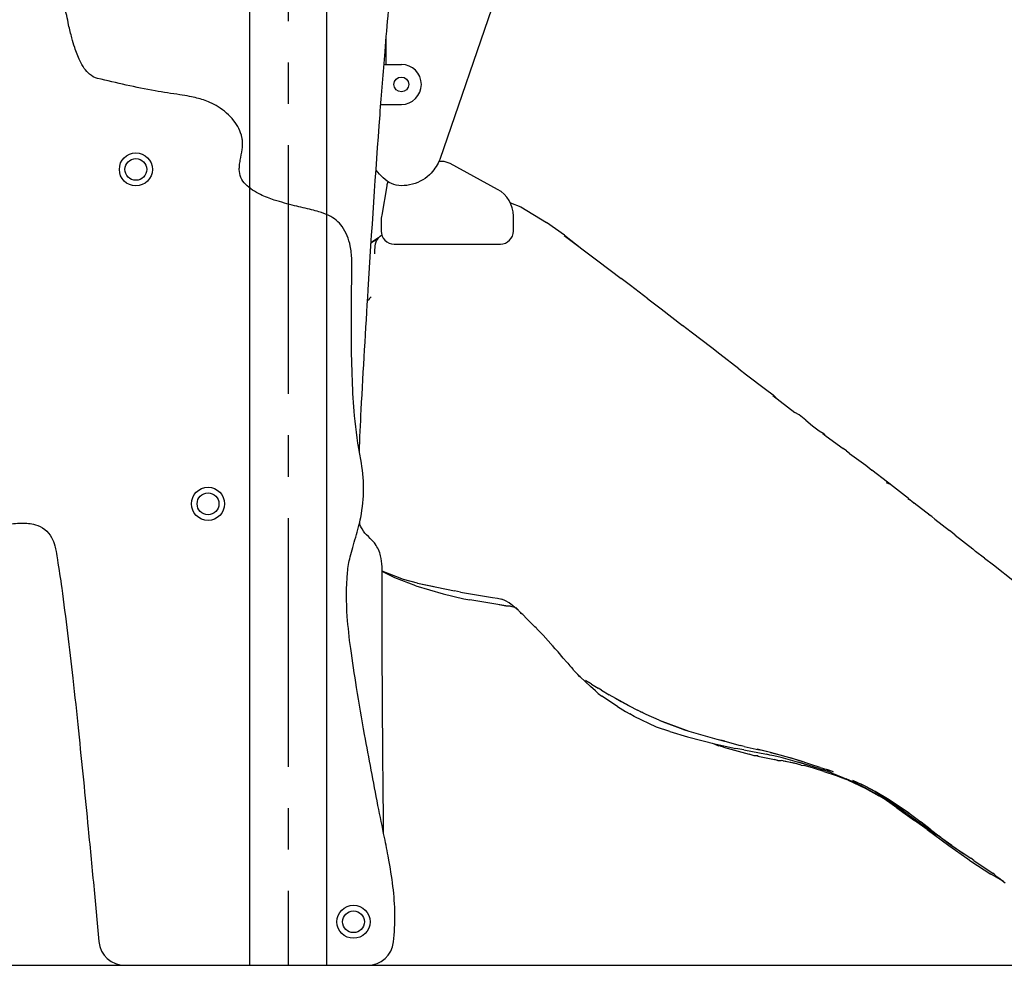
# Model space of a CAD drawing. Extents: x 0 to 21000, y 0 to 14850.
# Drawn here: x 16048 to 17179, y 3016 to 4104 of the extents above; entities that cross this region are included whole.
import ezdxf

# ---------------------------------------------------------------- set-up
doc = ezdxf.new("R2010")
doc.units = 0
doc.header["$LTSCALE"] = 15
doc.linetypes.add('CENTER2', pattern=[28.575, 19.05, -3.175, 3.175, -3.175])
doc.layers.get('DEFPOINTS').update_dxf_attribs({"linetype": 'CONTINUOUS'})
for name, color, linetype in [('P001', 131, 'CONTINUOUS'), ('P008', 241, 'CONTINUOUS'), ('P901', 135, 'CONTINUOUS'), ('P_7THICK', 7, 'CONTINUOUS')]:
    doc.layers.add(name, color=color, linetype=linetype)

msp = doc.modelspace()

# ---------------------------------------------------------------- linework, layer by layer
at = {"layer": 'DEFPOINTS', "linetype": 'CENTER2'}
msp.add_line((16356.58, 4816.44), (16356.58, 3016.44), dxfattribs=at)
at = {"layer": 'DEFPOINTS'}
msp.add_lwpolyline([(16401.13, 3016.44), (16401.13, 4816.44), (16312.03, 4816.44), (16312.03, 3016.44)], dxfattribs=at)
at = {"layer": 'P001'}
for p, q in [((16613.75, 4184.55), (16530.81, 3942.69)), ((16469.09, 4052.14), (16469.09, 4082.6)), ((16466.59, 4052.14), (16486.59, 4052.14)), ((16462.96, 4006.14), (16486.59, 4006.14)), ((16611.89, 3892.86), (16623.83, 3888.5)), ((16623.83, 3888.5), (16653.17, 3870.55)), ((16673.84, 3855.68), (16653.17, 3870.55)), ((16451.82, 3846.69), (16452.81, 3847.78)), ((16460.47, 3852.77), (16452.81, 3847.78)), ((16452.81, 3847.78), (16460.03, 3852.19)), ((16456.86, 3845.74), (16457.64, 3848.23)), ((16457.64, 3848.23), (16458.19, 3849.41)), ((16458.19, 3849.41), (16458.83, 3850.54)), ((16458.83, 3850.54), (16460.39, 3852.67)), ((16460.39, 3852.67), (16462.22, 3854.64)), ((16462.22, 3854.64), (16463.96, 3856.2)), ((16673.58, 3855.38), (16712.48, 3826.5)), ((16673.84, 3855.68), (16694.04, 3840.19)), ((16456.01, 3834.35), (16456.15, 3837.65)), ((16456.15, 3837.65), (16456.42, 3843.1)), ((16456.42, 3843.1), (16456.86, 3845.74)), ((16712.48, 3826.5), (16739.04, 3806.06)), ((16749.81, 3798.01), (16739.04, 3806.06)), ((16769.72, 3782.52), (16749.81, 3798.01)), ((16447.69, 3780.46), (16452, 3785.1)), ((16447.7, 3780.63), (16449.79, 3782.72)), ((16769.72, 3782.52), (16784.92, 3771.17)), ((16784.92, 3771.17), (16809.65, 3752.02)), ((16819.63, 3744.47), (16809.65, 3752.02)), ((16843.12, 3726.27), (16819.63, 3744.47)), ((16852.52, 3719.02), (16843.12, 3726.27)), ((16874.31, 3702.15), (16852.52, 3719.02)), ((16874.31, 3702.15), (16883.11, 3695.48)), ((16883.11, 3695.48), (16904.98, 3678.84)), ((16904.98, 3678.84), (16913.69, 3672.13)), ((16913.19, 3671.62), (16938.71, 3652.05)), ((16913.69, 3672.13), (16917.01, 3668.69)), ((16943.43, 3649.21), (16938.71, 3652.05)), ((16951.28, 3643.15), (16943.43, 3649.21)), ((16951.28, 3643.15), (16958.74, 3636.76)), ((16958.74, 3636.76), (16966.73, 3630.88)), ((16966.73, 3630.88), (16971.02, 3628.23)), ((16970.71, 3627.89), (16974.52, 3624.95)), ((16971.02, 3628.23), (16973.09, 3626.06)), ((16974.52, 3624.95), (16993.95, 3610.57)), ((16997.98, 3607.81), (16993.95, 3610.57)), ((17001.5, 3604.94), (16997.82, 3607.68)), ((16998.47, 3607.19), (16997.98, 3607.81)), ((17001.5, 3604.94), (17020.01, 3591.37)), ((17020.01, 3591.37), (17027.22, 3585.85)), ((17044.96, 3572.09), (17027.22, 3585.85)), ((17048.44, 3569.39), (17043.92, 3571.27)), ((17048.31, 3569.44), (17044.96, 3572.09)), ((17051.9, 3566.59), (17048.44, 3569.39)), ((17069.05, 3553.09), (17051.9, 3566.59)), ((17068.27, 3552.87), (17072.47, 3550.59)), ((17069.05, 3553.09), (17071.57, 3551.08)), ((17072.47, 3550.59), (17075.8, 3547.71)), ((17094.15, 3533.48), (17075.8, 3547.71)), ((17096.04, 3532.36), (17092.16, 3534.67)), ((17099.43, 3529.37), (17096.04, 3532.36)), ((17099.43, 3529.37), (17116.11, 3516.36)), ((17119.75, 3513.69), (17116.11, 3516.36)), ((17122.78, 3510.96), (17119.75, 3513.69)), ((17122.78, 3510.96), (17143.1, 3495.1)), ((17143.1, 3495.1), (17146.22, 3492.35)), ((17156.52, 3484.53), (17146.22, 3492.35)), ((17156.52, 3484.53), (17166.87, 3476.79)), ((17166.87, 3476.79), (17190.99, 3457.79)), ((16488.97, 3460.16), (16464.51, 3469.7)), ((16479.24, 3462.02), (16464.52, 3469.26)), ((16503.14, 3452.68), (16479.24, 3462.02)), ((16505.12, 3455.67), (16488.97, 3460.16)), ((16503.14, 3452.68), (16534.65, 3443.44)), ((16505.12, 3455.67), (16524.13, 3451.78)), ((16505.23, 3455.78), (16547.58, 3446.82)), ((16534.65, 3443.44), (16558.43, 3437.95)), ((16554.61, 3445.5), (16547.58, 3446.82)), ((16554.61, 3445.5), (16572.87, 3442.23)), ((16572.87, 3442.23), (16591.14, 3439.44)), ((16591.14, 3439.44), (16597.13, 3438.48)), ((16558.43, 3437.95), (16565.4, 3436.56)), ((16586.09, 3432.99), (16565.4, 3436.56)), ((16606.65, 3429.67), (16586.09, 3432.99)), ((16597.13, 3438.48), (16601.88, 3437.32)), ((16606.65, 3429.48), (16598.95, 3430.91)), ((16606.26, 3435.5), (16601.88, 3437.32)), ((16610.34, 3433.14), (16606.26, 3435.5)), ((16611.88, 3429.34), (16606.65, 3429.48)), ((16611.93, 3428.93), (16608.99, 3429.42)), ((16620.86, 3424.94), (16610.34, 3433.14)), ((16617.1, 3427.87), (16611.93, 3428.93)), ((16624.44, 3421.02), (16618.07, 3428)), ((16624.4, 3420.98), (16623.35, 3422.21)), ((16625.95, 3419.93), (16624.4, 3420.98)), ((16632.24, 3413.32), (16624.67, 3421.27)), ((16636.07, 3409.45), (16632.24, 3413.32)), ((16639.98, 3405.69), (16636.07, 3409.45)), ((16641.37, 3404.45), (16639.98, 3405.69)), ((16644.1, 3401.54), (16640.34, 3405.54)), ((16649.59, 3396.09), (16644.1, 3401.54)), ((16649.59, 3396.09), (16661.05, 3383.04)), ((16660.75, 3383.93), (16660.83, 3383.42)), ((16661.05, 3383.04), (16660.75, 3383.93)), ((16661.05, 3383.04), (16660.83, 3383.42)), ((16663.46, 3380.4), (16661.05, 3383.04)), ((16666.81, 3376.77), (16663.46, 3380.4)), ((16672.57, 3369.67), (16666.81, 3376.77)), ((16674.19, 3367.8), (16672.57, 3369.67)), ((16674.91, 3366.99), (16674.19, 3367.8)), ((16677.81, 3363.89), (16674.91, 3366.99)), ((16677.81, 3363.89), (16680.21, 3360.79)), ((16681.66, 3359.14), (16680.21, 3360.79)), ((16681.66, 3359.14), (16683.83, 3356.72)), ((16684.49, 3355.89), (16683.83, 3356.72)), ((16684.49, 3355.89), (16686.79, 3353.45)), ((16687.3, 3352.81), (16686.79, 3353.45)), ((16689.74, 3350.37), (16687.3, 3352.81)), ((16691.63, 3348.29), (16689.2, 3350.95)), ((16691.85, 3347.92), (16690.24, 3349.81)), ((16703.75, 3337.03), (16691.85, 3347.92)), ((16698.06, 3344.32), (16701.59, 3341.93)), ((16705.2, 3339.59), (16701.59, 3341.93)), ((16709.53, 3331.83), (16703.75, 3337.03)), ((16705.2, 3339.59), (16712.63, 3335.14)), ((16709.53, 3331.83), (16712.73, 3329.05)), ((16716.39, 3332.92), (16712.63, 3335.14)), ((16712.73, 3329.05), (16716.9, 3326.07)), ((16716.39, 3332.92), (16725.33, 3327.6)), ((16734.89, 3313.91), (16716.9, 3326.07)), ((16748.11, 3314.82), (16725.33, 3327.6)), ((16732.55, 3323.55), (16738.94, 3319.85)), ((16738.94, 3319.85), (16748.11, 3314.82)), ((16748.11, 3314.82), (16757.77, 3309.72)), ((16734.89, 3313.91), (16744.22, 3308.33)), ((16744.22, 3308.33), (16749.12, 3305.43)), ((16754.05, 3302.53), (16749.12, 3305.43)), ((16764.03, 3306.72), (16757.77, 3309.72)), ((16761.32, 3308.02), (16762.68, 3307.32)), ((16764.08, 3306.69), (16762.68, 3307.32)), ((16767.63, 3304.98), (16764.07, 3306.7)), ((16782.66, 3298.41), (16767.63, 3304.98)), ((16779.86, 3290.38), (16754.05, 3302.53)), ((16782.66, 3298.41), (16816.72, 3285.55)), ((16782.66, 3298.41), (16787.47, 3296.43)), ((16787.47, 3296.43), (16806.88, 3288.92)), ((16795, 3285.24), (16779.86, 3290.38)), ((16795, 3285.24), (16815.37, 3279.03)), ((16806.88, 3288.92), (16811.78, 3287.18)), ((16811.78, 3287.18), (16816.72, 3285.55)), ((16816.72, 3285.55), (16849.1, 3276.5)), ((16815.37, 3279.03), (16848.24, 3270.62)), ((16844.17, 3271.66), (16850.78, 3268.78)), ((16848.24, 3270.62), (16870.78, 3265.85)), ((16849.1, 3276.5), (16857.96, 3274.01)), ((16849.1, 3276.5), (16853.54, 3275.22)), ((16858.02, 3274), (16853.54, 3275.22)), ((16858, 3274), (16875.79, 3269.01)), ((16856.87, 3267.53), (16850.78, 3268.78)), ((16856.66, 3267.2), (16854.04, 3268.11)), ((16856.66, 3267.2), (16886.18, 3259.17)), ((16879.83, 3264.18), (16870.78, 3265.85)), ((16880.28, 3267.92), (16875.79, 3269.01)), ((16879.83, 3264.18), (16905.97, 3259.21)), ((16880.28, 3267.92), (16897.7, 3264.27)), ((16891.96, 3257.42), (16886.18, 3259.17)), ((16910.68, 3261.15), (16895.29, 3264.77)), ((16910.68, 3261.15), (16897.7, 3264.27)), ((16910.07, 3258.2), (16905.97, 3259.21)), ((16914.48, 3257.43), (16910.07, 3258.2)), ((16910.68, 3261.15), (16918.23, 3259.14)), ((16914.83, 3260.1), (16910.68, 3261.15)), ((16935.44, 3254.32), (16914.83, 3260.1)), ((16896.37, 3257.18), (16891.96, 3257.42)), ((16895.96, 3257.03), (16894.86, 3257.26)), ((16895.96, 3257.03), (16915.38, 3253.21)), ((16922.78, 3255.52), (16914.48, 3257.43)), ((16915.14, 3253.26), (16918.91, 3252.03)), ((16915.38, 3253.21), (16919.2, 3252.44)), ((16918.91, 3252.03), (16923.04, 3251.75)), ((16938.98, 3250.86), (16922.78, 3255.52)), ((16938.45, 3248.64), (16923.04, 3251.75)), ((16938.05, 3248.67), (16925.21, 3251.31)), ((16939.53, 3253.05), (16933.64, 3254.82)), ((16939.53, 3253.05), (16935.44, 3254.32)), ((16945.82, 3246.54), (16938.05, 3248.67)), ((16949.6, 3247.74), (16938.98, 3250.86)), ((16947.66, 3250.43), (16939.53, 3253.05)), ((16943.58, 3251.77), (16939.53, 3253.05)), ((16967.33, 3242.17), (16942.97, 3249.82)), ((16955.69, 3247.81), (16943.58, 3251.77)), ((16945.82, 3246.54), (16949.47, 3245.98)), ((16967.83, 3243.95), (16955.69, 3247.81)), ((16961.65, 3242.65), (16949.47, 3245.98)), ((16971.81, 3239.17), (16961.03, 3242.86)), ((16967.33, 3242.17), (16971.12, 3241.1)), ((16967.83, 3243.95), (16975.52, 3241.4)), ((16982.53, 3237.11), (16971.12, 3241.1)), ((16971.81, 3239.17), (16986.18, 3234.8)), ((16983.12, 3238.71), (16975.42, 3241.44)), ((16975.6, 3241.37), (16979.34, 3240.14)), ((16983.12, 3238.71), (16979.34, 3240.14)), ((16982.53, 3237.11), (16993.78, 3232.49)), ((16986.18, 3234.8), (16993.09, 3231.98)), ((16996.52, 3230.53), (16993.09, 3231.98)), ((16993.78, 3232.49), (16997.45, 3230.97)), ((16996.45, 3230.41), (16995.47, 3230.97)), ((16999.87, 3229.14), (16996.45, 3230.41)), ((17008.5, 3225.96), (16997.45, 3230.97)), ((16999.87, 3229.14), (17019.58, 3220.07)), ((17020.02, 3221.97), (17005.43, 3229.07)), ((17019.31, 3220.44), (17008.5, 3225.96)), ((17020.02, 3221.99), (17014.66, 3224.6)), ((17014.38, 3222.49), (17019.59, 3220.09)), ((17019.31, 3220.46), (17014.44, 3222.96)), ((17030.14, 3214.55), (17019.31, 3220.46)), ((17030.13, 3214.53), (17019.31, 3220.44)), ((17019.58, 3220.07), (17035.29, 3211.47)), ((17019.59, 3220.09), (17035.29, 3211.49)), ((17030.93, 3216.18), (17020.02, 3221.99)), ((17020.02, 3221.99), (17032.86, 3215.02)), ((17020.02, 3221.97), (17032.86, 3215)), ((17030.93, 3216.16), (17020.02, 3221.97)), ((17044.3, 3206.11), (17030.13, 3214.53)), ((17044.31, 3206.13), (17030.14, 3214.55)), ((17045.05, 3207.68), (17030.93, 3216.18)), ((17030.93, 3216.16), (17045.04, 3207.65)), ((17042.5, 3206.92), (17036.96, 3210.47)), ((17042.5, 3206.95), (17036.97, 3210.5)), ((17055.66, 3197.68), (17042.5, 3206.95)), ((17055.66, 3197.66), (17042.5, 3206.92)), ((17044.3, 3206.11), (17054.93, 3199.3)), ((17044.31, 3206.13), (17054.94, 3199.32)), ((17045.04, 3207.65), (17059.23, 3198.33)), ((17069.81, 3191.24), (17045.04, 3207.65)), ((17069.81, 3191.26), (17045.05, 3207.68)), ((17045.05, 3207.68), (17059.23, 3198.35)), ((17068.87, 3189.79), (17054.93, 3199.3)), ((17068.88, 3189.82), (17054.94, 3199.32)), ((17055.66, 3197.68), (17065.49, 3190.56)), ((17055.66, 3197.66), (17065.49, 3190.53)), ((17059.19, 3198.36), (17058.74, 3198.63)), ((17059.19, 3198.34), (17058.74, 3198.61)), ((17059.19, 3198.36), (17059.57, 3198.08)), ((17059.19, 3198.34), (17059.57, 3198.05)), ((17069.81, 3191.26), (17059.23, 3198.35)), ((17069.81, 3191.24), (17059.23, 3198.33)), ((17065.49, 3190.56), (17076.18, 3182.77)), ((17065.49, 3190.53), (17076.18, 3182.75)), ((17069.81, 3191.26), (17083.87, 3181.04)), ((17069.81, 3191.24), (17083.87, 3181.01)), ((17068.87, 3189.79), (17083.05, 3179.41)), ((17068.88, 3189.82), (17083.05, 3179.44)), ((17090.49, 3172.5), (17076.18, 3182.77)), ((17090.49, 3172.47), (17076.18, 3182.75)), ((17082.9, 3181.72), (17094.15, 3172.99)), ((17082.91, 3181.74), (17094.15, 3173.01)), ((17083.05, 3179.44), (17093.72, 3171.75)), ((17083.05, 3179.41), (17093.72, 3171.73)), ((17094.15, 3173.01), (17083.87, 3181.04)), ((17094.15, 3172.99), (17083.87, 3181.01)), ((17090.49, 3172.5), (17115.38, 3154.31)), ((17094.08, 3169.85), (17090.49, 3172.47)), ((17093.72, 3171.75), (17100.96, 3166.73)), ((17094.15, 3173.01), (17106.04, 3163.64)), ((17094.15, 3173.01), (17097.57, 3170.21)), ((17097.57, 3170.21), (17104.52, 3164.76)), ((17118.85, 3154.13), (17100.96, 3166.73)), ((17106.16, 3163.55), (17104.52, 3164.76)), ((17106.07, 3163.62), (17108.03, 3162.08)), ((17108.03, 3162.08), (17118.78, 3154.34)), ((17115.38, 3154.31), (17137.26, 3138.73)), ((17118.78, 3154.34), (17140.63, 3139.45)), ((17118.85, 3154.13), (17132.84, 3144.76)), ((17137.26, 3138.73), (17140.93, 3136.17)), ((17144.23, 3136.91), (17140.63, 3139.45)), ((17140.93, 3136.17), (17163.89, 3121.21)), ((17144.23, 3136.91), (17166.3, 3121.84)), ((17166, 3122.66), (17169.44, 3119.24)), ((17167.82, 3118.77), (17163.89, 3121.21)), ((17167.9, 3120.77), (17166.3, 3121.84)), ((17178.33, 3112.86), (17167.82, 3118.77)), ((17169.44, 3119.24), (17173.03, 3117.07)), ((17173.03, 3117.07), (17180.18, 3111.39))]:
    msp.add_line(p, q, dxfattribs=at)
for points in [[(16438.41, 3606.08, -0.0059686), (16440.5, 3655.22, -0.001924), (16448.46, 3793.15, -0.003307), (16462.05, 3994.22, -0.001858), (16467.79, 4066.89, -0.004228), (16476.19, 4160.44, -0.00877), (16478.48, 4179.36, 0.018807), (16483.75, 4221.35, 0.039246), (16484.12, 4254.36, 0.049158), (16481.77, 4267.49, 0.110556), (16474.3, 4280.98, 0.087495), (16464.31, 4288.33, 0.045205), (16460.96, 4289.55, -0.015012), (16453.82, 4291.49, -0.057594), (16451.2, 4292.8, -0.179924), (16443.41, 4303.83, -0.064197), (16442.06, 4312.53, -0.017927), (16442.02, 4317.53, -0.007241), (16443.54, 4351.07, -0.002053), (16448.07, 4431.09, -0.000649), (16451.53, 4487.62)], [(16466.23, 3168.02, -0.0010712), (16465.26, 3267.81, -0.001279), (16464.52, 3405.18, 0.001736), (16464.6, 3464.43, 0.003744), (16464.37, 3474.74, 0.051501), (16462.79, 3487.2, 0.098201), (16456.47, 3500.84, 0.028609), (16452.61, 3505.31, -0.009133), (16444.76, 3513.44, -0.096726), (16439.03, 3523.36, -0.0103555), (16438.57, 3525.02)]]:
    msp.add_lwpolyline(points, format="xyb", dxfattribs=at)
for centre, radius in [((16486.59, 4029.14), 8.5), ((16181.58, 3931.46), 19), ((16181.58, 3931.46), 12.5), ((16264.45, 3546.99), 19), ((16264.45, 3546.99), 12.5), ((16431.58, 3066.51), 19), ((16431.58, 3066.51), 12.5)]:
    msp.add_circle(centre, radius, dxfattribs=at)
msp.add_arc((16486.59, 4029.14), 23, 270, 90, dxfattribs=at)
msp.add_spline([(16530.81, 3942.69), (16520.93, 3927.27), (16475.2, 3915.11), (16457.46, 3930.6)], degree=3, dxfattribs=at)
at = {"layer": 'P008'}
msp.add_lwpolyline([(16471.11, 3917.36, 0.036284), (16469.75, 3912.47), (16464, 3878.98, 0.0497843), (16463.31, 3872.06), (16463.31, 3860.56, 0.4142136), (16478.31, 3845.56), (16600.31, 3845.56, 0.4142136), (16615.31, 3860.56), (16615.31, 3877.78, 0.2744921), (16597.07, 3908.5), (16542.76, 3938.11, 0.1254572), (16533.19, 3940.56), (16529.7, 3940.56)], format="xyb", dxfattribs=at)
at = {"layer": 'P901', "linetype": 'ByBlock'}
msp.add_lwpolyline([(16031.63, 3523.05, -0.034952), (16050.09, 3524.88, -0.067526), (16066.1, 3523.02, -0.196271), (16084.74, 3508.41, -0.063121), (16088.4, 3498.71, -0.018835), (16089.83, 3492.09, -0.002175), (16091.41, 3482.65, -0.009298), (16096.33, 3450.22, -0.006308), (16109.11, 3346.52, -0.002161), (16115.61, 3285.9, -0.001429), (16126.82, 3173.25, -0.001083), (16133.55, 3103.39), (16139.12, 3043.66, 0.3872314), (16168.99, 3016.44), (16447.75, 3016.44, 0.3835191), (16477.58, 3043.27, 0.058426), (16476.89, 3107.16, 0.016947), (16471.87, 3139.49, 0.005224), (16467.17, 3163.35, 0.000601), (16459.66, 3200.3, -0.003331), (16444.4, 3281.71, -0.004895), (16435.19, 3335.79, -0.00751), (16428.34, 3380.87, -0.015285), (16424.49, 3417.32, -0.037723), (16424.66, 3468.04, -0.03745), (16427.78, 3486.08, -0.010872), (16430.67, 3496.89, 0.004532), (16437.43, 3520.42, 0.016025), (16439.93, 3531.36, 0.095063), (16439.93, 3598.01, -0.027169), (16432.85, 3648.26, -0.013793), (16430.26, 3689.35, -0.007309), (16429.22, 3735.8, -0.004698), (16429.18, 3771.87, -0.001601), (16429.56, 3804.71, 0.020021), (16429.6, 3827.97, 0.037176), (16427.85, 3843.52, 0.09896), (16418.66, 3865.72, 0.120705), (16403.31, 3878.33, 0.044732), (16391.88, 3882.82, 0.015313), (16383.53, 3885.08, -0.002673), (16363.93, 3889.7, -0.017496), (16340.63, 3896.29, -0.032115), (16324.82, 3902.5, -0.077493), (16307.43, 3914.36, -0.201581), (16300.39, 3931.4, -0.028529), (16300.63, 3936.04, -0.019791), (16301.52, 3942.06, 0.009332), (16303.75, 3954.31, 0.051514), (16304.14, 3963.95, 0.038922), (16303.43, 3968.28, 0.110421), (16294.1, 3987.48, 0.092814), (16276.01, 4003.45, 0.033206), (16266.73, 4008.36, 0.042942), (16251.61, 4013.55, 0.014529), (16243.22, 4015.45, 0.011401), (16232.17, 4017.36, -0.004573), (16203.7, 4021.66, -0.013947), (16137.53, 4036.14, -0.118047), (16128.34, 4040.9, -0.068103), (16122.29, 4047.63, -0.043949), (16117.18, 4056.55, -0.034681), (16111.33, 4071.66, -0.01148), (16108.1, 4082.59, -0.007245), (16104.25, 4097.65, 0.0390665), (16099.34, 4118.61, 0.028099)], format="xyb", dxfattribs=at)
at = {"layer": 'P_7THICK'}
msp.add_line((13824.75, 3016.44), (18645.31, 3016.44), dxfattribs=at)

doc.saveas('drawing.dxf')
